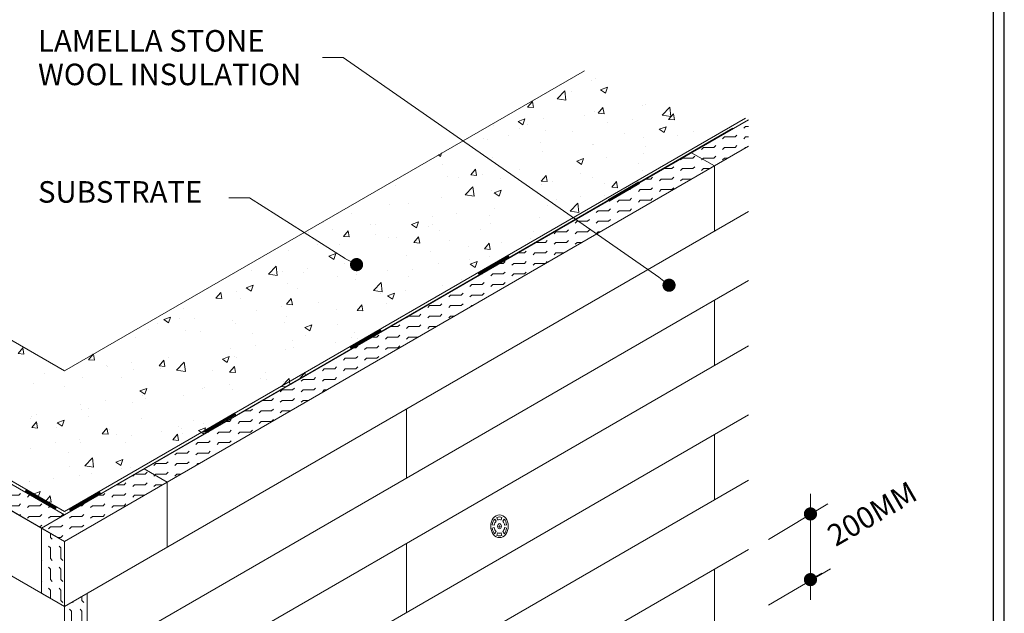
# Model space of a CAD drawing. Units: millimetres. Extents: x 13220 to 115975, y 8204 to 43567.
# Drawn here: x 111877 to 115966, y 35619 to 38083 of the extents above; entities that cross this region are included whole.
import ezdxf

# ---------------------------------------------------------------- set-up
doc = ezdxf.new("R2010")
doc.units = ezdxf.units.MM
for name, color, linetype, lineweight in [('2HATCH', 5, 'Continuous', 15), ('CYAN', 5, 'Continuous', 15), ('FINE', 15, 'Continuous', 15), ('GREY', 15, 'Continuous', 15), ('TEXT', 250, 'Continuous', 15), ('TITLEBLOCK', 7, 'Continuous', 15)]:
    doc.layers.add(name, color=color, linetype=linetype, lineweight=lineweight)
doc.styles.add('Isoc', font='isocpeur.ttf', dxfattribs={"height": 0.09375})

# ---------------------------------------------------------------- blocks, each defined once
blk = doc.blocks.new('*X35')
at = {"color": 0}
for p, q in [((1.8859, 15.7609), (1.8883, 15.7633)), ((1.9367, 15.7367), (1.95, 15.75)), ((1.95, 15.75), (1.9704, 15.75)), ((1.8859, 15.6859), (1.8883, 15.6883)), ((1.9367, 15.6617), (1.95, 15.675)), ((1.95, 15.675), (2.025, 15.675)), ((2.025, 15.675), (2.0383, 15.6883)), ((2.0867, 15.6617), (2.1, 15.675)), ((2.1, 15.675), (2.1003, 15.675)), ((1.8861, 15.6111), (1.8883, 15.6133)), ((1.9367, 15.5867), (1.95, 15.6)), ((1.95, 15.6), (2.025, 15.6)), ((2.025, 15.6), (2.0383, 15.6133)), ((2.0867, 15.5867), (2.1, 15.6)), ((2.1, 15.6), (2.175, 15.6)), ((2.175, 15.6), (2.1883, 15.6133)), ((2.2367, 15.5867), (2.2427, 15.5927)), ((2.0288, 15.5288), (2.0383, 15.5383)), ((2.0867, 15.5117), (2.1, 15.525)), ((2.1, 15.525), (2.175, 15.525)), ((2.175, 15.525), (2.1883, 15.5383)), ((2.2367, 15.5117), (2.25, 15.525)), ((2.25, 15.525), (2.325, 15.525)), ((2.325, 15.525), (2.3378, 15.5378)), ((2.1652, 15.45), (2.175, 15.45)), ((2.175, 15.45), (2.1883, 15.4633)), ((2.2367, 15.4367), (2.25, 15.45)), ((2.25, 15.45), (2.325, 15.45)), ((2.325, 15.45), (2.3383, 15.4633)), ((2.3867, 15.4367), (2.4, 15.45)), ((2.4, 15.45), (2.475, 15.45)), ((2.475, 15.45), (2.4805, 15.4555)), ((2.2951, 15.375), (2.325, 15.375)), ((2.325, 15.375), (2.3383, 15.3883)), ((2.3867, 15.3617), (2.4, 15.375)), ((2.4, 15.375), (2.475, 15.375)), ((2.475, 15.375), (2.4883, 15.3883)), ((2.5367, 15.3617), (2.55, 15.375)), ((2.55, 15.375), (2.6199, 15.375)), ((2.425, 15.3), (2.475, 15.3)), ((2.475, 15.3), (2.4883, 15.3133)), ((2.5367, 15.2867), (2.55, 15.3)), ((2.55, 15.3), (2.625, 15.3)), ((2.625, 15.3), (2.6383, 15.3133)), ((2.6867, 15.2867), (2.7, 15.3)), ((2.7, 15.3), (2.7498, 15.3)), ((2.5549, 15.225), (2.625, 15.225)), ((2.625, 15.225), (2.6383, 15.2383)), ((2.6867, 15.2117), (2.7, 15.225)), ((2.7, 15.225), (2.775, 15.225)), ((2.775, 15.225), (2.7883, 15.2383)), ((2.8367, 15.2117), (2.85, 15.225)), ((2.85, 15.225), (2.8797, 15.225)), ((2.6945, 15.1445), (2.7, 15.15)), ((2.7, 15.15), (2.775, 15.15)), ((2.775, 15.15), (2.7883, 15.1633)), ((2.8367, 15.1367), (2.85, 15.15)), ((2.85, 15.15), (2.925, 15.15)), ((2.925, 15.15), (2.9383, 15.1633)), ((2.9867, 15.1367), (3, 15.15)), ((3, 15.15), (3.0096, 15.15)), ((2.8371, 15.0621), (2.85, 15.075)), ((2.85, 15.075), (2.925, 15.075)), ((2.925, 15.075), (2.9383, 15.0883)), ((2.9867, 15.0617), (3, 15.075)), ((3, 15.075), (3.075, 15.075)), ((3.075, 15.075), (3.0883, 15.0883)), ((2.9322, 15.0072), (2.9383, 15.0133)), ((3.075, 15), (3.0883, 15.0133)), ((3.1367, 15.0617), (3.1462, 15.0712)), ((3.225, 15), (3.2383, 15.0133)), ((2.9867, 14.9867), (3, 15)), ((3, 15), (3.075, 15)), ((3.075, 14.925), (3.0883, 14.9383)), ((3.1367, 14.9867), (3.15, 15)), ((3.15, 15), (3.225, 15)), ((3.225, 14.925), (3.2383, 14.9383)), ((3.2867, 14.9867), (3.2888, 14.9888)), ((3.375, 14.925), (3.3839, 14.9339)), ((3.0746, 14.925), (3.075, 14.925)), ((3.1367, 14.9117), (3.15, 14.925)), ((3.15, 14.925), (3.225, 14.925)), ((3.225, 14.85), (3.2383, 14.8633)), ((3.2867, 14.9117), (3.3, 14.925)), ((3.3, 14.925), (3.375, 14.925)), ((3.375, 14.85), (3.3883, 14.8633)), ((3.2045, 14.85), (3.225, 14.85)), ((3.2867, 14.8367), (3.3, 14.85)), ((3.3, 14.85), (3.375, 14.85)), ((3.4367, 14.8367), (3.45, 14.85)), ((3.45, 14.85), (3.525, 14.85)), ((3.525, 14.85), (3.5265, 14.8515)), ((3.3344, 14.775), (3.375, 14.775)), ((3.375, 14.775), (3.3883, 14.7883)), ((3.4367, 14.7617), (3.45, 14.775)), ((3.45, 14.775), (3.525, 14.775)), ((3.525, 14.775), (3.5383, 14.7883)), ((3.5867, 14.7617), (3.6, 14.775)), ((3.6, 14.775), (3.6591, 14.775)), ((3.4643, 14.7), (3.525, 14.7)), ((3.525, 14.7), (3.5383, 14.7133)), ((3.5867, 14.6867), (3.6, 14.7)), ((3.6, 14.7), (3.675, 14.7)), ((3.675, 14.7), (3.6883, 14.7133)), ((3.7367, 14.6867), (3.75, 14.7)), ((3.75, 14.7), (3.789, 14.7)), ((3.5979, 14.6229), (3.6, 14.625)), ((3.6, 14.625), (3.675, 14.625)), ((3.675, 14.625), (3.6883, 14.6383)), ((3.7367, 14.6117), (3.75, 14.625)), ((3.75, 14.625), (3.825, 14.625)), ((3.825, 14.625), (3.8383, 14.6383)), ((3.8867, 14.6117), (3.9, 14.625)), ((3.9, 14.625), (3.9189, 14.625)), ((3.7405, 14.5405), (3.75, 14.55)), ((3.75, 14.55), (3.825, 14.55)), ((3.825, 14.55), (3.8383, 14.5633)), ((3.8867, 14.5367), (3.9, 14.55)), ((3.9, 14.55), (3.975, 14.55)), ((3.975, 14.55), (3.9883, 14.5633)), ((4.0367, 14.5367), (4.0496, 14.5496)), ((3.8356, 14.4856), (3.8383, 14.4883)), ((3.8867, 14.4617), (3.9, 14.475)), ((3.9, 14.475), (3.975, 14.475)), ((3.975, 14.475), (3.9883, 14.4883)), ((4.0367, 14.4617), (4.05, 14.475)), ((4.05, 14.475), (4.125, 14.475)), ((4.125, 14.475), (4.1383, 14.4883)), ((4.1867, 14.4617), (4.1922, 14.4672)), ((3.9782, 14.4032), (3.9883, 14.4133)), ((4.0367, 14.3867), (4.05, 14.4)), ((4.05, 14.4), (4.125, 14.4)), ((4.125, 14.4), (4.1383, 14.4133)), ((4.1867, 14.3867), (4.2, 14.4)), ((4.2, 14.4), (4.275, 14.4)), ((4.275, 14.4), (4.2873, 14.4123)), ((4.1138, 14.325), (4.125, 14.325)), ((4.125, 14.325), (4.1383, 14.3383)), ((4.1867, 14.3117), (4.2, 14.325)), ((4.2, 14.325), (4.275, 14.325)), ((4.275, 14.325), (4.2883, 14.3383)), ((4.3367, 14.3117), (4.35, 14.325)), ((4.35, 14.325), (4.425, 14.325)), ((4.425, 14.325), (4.43, 14.33)), ((4.2437, 14.25), (4.275, 14.25)), ((4.275, 14.25), (4.2883, 14.2633)), ((4.3367, 14.2367), (4.35, 14.25)), ((4.35, 14.25), (4.425, 14.25)), ((4.425, 14.25), (4.4383, 14.2633)), ((4.4867, 14.2367), (4.5, 14.25)), ((4.5, 14.25), (4.5684, 14.25)), ((4.3736, 14.175), (4.425, 14.175)), ((4.425, 14.175), (4.4383, 14.1883)), ((4.4867, 14.1617), (4.5, 14.175)), ((4.5, 14.175), (4.575, 14.175)), ((4.575, 14.175), (4.5883, 14.1883)), ((4.6367, 14.1617), (4.65, 14.175)), ((4.65, 14.175), (4.6983, 14.175)), ((4.5035, 14.1), (4.575, 14.1)), ((4.575, 14.1), (4.5883, 14.1133)), ((4.6367, 14.0867), (4.65, 14.1)), ((4.65, 14.1), (4.725, 14.1)), ((4.725, 14.1), (4.7383, 14.1133)), ((4.7867, 14.0867), (4.8, 14.1)), ((4.8, 14.1), (4.8283, 14.1)), ((4.6439, 14.0189), (4.65, 14.025)), ((4.65, 14.025), (4.725, 14.025)), ((4.725, 14.025), (4.7383, 14.0383)), ((4.7867, 14.0117), (4.8, 14.025)), ((4.8, 14.025), (4.875, 14.025)), ((4.875, 14.025), (4.8883, 14.0383)), ((4.9367, 14.0117), (4.95, 14.025)), ((4.95, 14.025), (4.9582, 14.025)), ((4.875, 13.95), (4.8883, 13.9633)), ((5.025, 13.95), (5.0383, 13.9633)), ((4.7867, 13.9367), (4.8, 13.95)), ((4.8, 13.95), (4.875, 13.95)), ((4.8817, 13.8817), (4.8883, 13.8883)), ((4.9367, 13.9367), (4.95, 13.95)), ((4.95, 13.95), (5.025, 13.95)), ((5.025, 13.875), (5.0383, 13.8883)), ((5.0867, 13.9367), (5.0956, 13.9456)), ((5.175, 13.875), (5.1883, 13.8883)), ((4.9367, 13.8617), (4.95, 13.875)), ((4.95, 13.875), (5.025, 13.875)), ((5.025, 13.8), (5.0383, 13.8133)), ((5.0867, 13.8617), (5.1, 13.875)), ((5.1, 13.875), (5.175, 13.875)), ((5.175, 13.8), (5.1883, 13.8133)), ((5.2367, 13.8617), (5.2383, 13.8633)), ((5.0231, 13.8), (5.025, 13.8)), ((5.0867, 13.7867), (5.1, 13.8)), ((5.1, 13.8), (5.175, 13.8)), ((5.2367, 13.7867), (5.25, 13.8)), ((5.25, 13.8), (5.325, 13.8)), ((5.325, 13.8), (5.3334, 13.8084)), ((5.153, 13.725), (5.175, 13.725)), ((5.175, 13.725), (5.1883, 13.7383)), ((5.2367, 13.7117), (5.25, 13.725)), ((5.25, 13.725), (5.325, 13.725)), ((5.325, 13.725), (5.3383, 13.7383)), ((5.3867, 13.7117), (5.4, 13.725)), ((5.4, 13.725), (5.475, 13.725)), ((5.475, 13.725), (5.476, 13.726)), ((5.2829, 13.65), (5.325, 13.65)), ((5.325, 13.65), (5.3383, 13.6633)), ((5.3867, 13.6367), (5.4, 13.65)), ((5.4, 13.65), (5.475, 13.65)), ((5.475, 13.65), (5.4883, 13.6633)), ((5.5367, 13.6367), (5.55, 13.65)), ((5.55, 13.65), (5.6077, 13.65)), ((5.4128, 13.575), (5.475, 13.575)), ((5.475, 13.575), (5.4883, 13.5883)), ((5.5367, 13.5617), (5.55, 13.575)), ((5.55, 13.575), (5.625, 13.575)), ((5.625, 13.575), (5.6383, 13.5883)), ((5.6867, 13.5617), (5.7, 13.575)), ((5.7, 13.575), (5.7376, 13.575)), ((5.5473, 13.4973), (5.55, 13.5)), ((5.55, 13.5), (5.625, 13.5)), ((5.625, 13.5), (5.6383, 13.5133)), ((5.6867, 13.4867), (5.7, 13.5)), ((5.7, 13.5), (5.775, 13.5)), ((5.775, 13.5), (5.7883, 13.5133)), ((5.8367, 13.4867), (5.85, 13.5)), ((5.85, 13.5), (5.8675, 13.5)), ((5.69, 13.415), (5.7, 13.425)), ((5.7, 13.425), (5.775, 13.425)), ((5.775, 13.425), (5.7883, 13.4383)), ((5.8367, 13.4117), (5.85, 13.425)), ((5.85, 13.425), (5.925, 13.425)), ((5.925, 13.425), (5.9383, 13.4383)), ((5.9867, 13.4117), (5.999, 13.424)), ((5.7851, 13.3601), (5.7883, 13.3633)), ((5.8367, 13.3367), (5.85, 13.35)), ((5.85, 13.35), (5.925, 13.35)), ((5.925, 13.35), (5.9383, 13.3633)), ((5.9867, 13.3367), (6, 13.35)), ((6, 13.35), (6.075, 13.35)), ((6.075, 13.35), (6.0883, 13.3633)), ((6.1367, 13.3367), (6.1417, 13.3417)), ((5.9277, 13.2777), (5.9383, 13.2883)), ((5.9867, 13.2617), (6, 13.275)), ((6, 13.275), (6.075, 13.275)), ((6.075, 13.275), (6.0883, 13.2883)), ((6.1367, 13.2617), (6.15, 13.275)), ((6.15, 13.275), (6.225, 13.275)), ((6.225, 13.275), (6.2368, 13.2868)), ((6.0623, 13.2), (6.075, 13.2)), ((6.075, 13.2), (6.0883, 13.2133)), ((6.1367, 13.1867), (6.15, 13.2)), ((6.15, 13.2), (6.225, 13.2)), ((6.225, 13.2), (6.2383, 13.2133)), ((6.2867, 13.1867), (6.3, 13.2)), ((6.3, 13.2), (6.375, 13.2)), ((6.375, 13.2), (6.3794, 13.2044)), ((6.1922, 13.125), (6.225, 13.125)), ((6.225, 13.125), (6.2383, 13.1383)), ((6.2867, 13.1117), (6.3, 13.125)), ((6.3, 13.125), (6.3191, 13.125)), ((6.3191, 13.125), (6.375, 13.125)), ((6.375, 13.125), (6.3883, 13.1383)), ((6.4367, 13.1117), (6.45, 13.125)), ((6.45, 13.125), (6.517, 13.125)), ((6.3221, 13.05), (6.375, 13.05)), ((6.375, 13.05), (6.3883, 13.0633)), ((6.4367, 13.0367), (6.45, 13.05)), ((6.45, 13.05), (6.525, 13.05)), ((6.525, 13.05), (6.5383, 13.0633)), ((6.5867, 13.0367), (6.6, 13.05)), ((6.6, 13.05), (6.6469, 13.05)), ((6.452, 12.975), (6.525, 12.975)), ((6.525, 12.975), (6.5383, 12.9883)), ((6.5867, 12.9617), (6.6, 12.975)), ((6.6, 12.975), (6.675, 12.975)), ((6.675, 12.975), (6.6883, 12.9883)), ((6.7367, 12.9617), (6.75, 12.975)), ((6.75, 12.975), (6.7768, 12.975)), ((6.675, 12.9), (6.6883, 12.9133)), ((6.825, 12.9), (6.8383, 12.9133)), ((6.5934, 12.8934), (6.6, 12.9)), ((6.6, 12.9), (6.675, 12.9)), ((6.7367, 12.8867), (6.75, 12.9)), ((6.75, 12.9), (6.825, 12.9)), ((6.825, 12.825), (6.8383, 12.8383)), ((6.8867, 12.8867), (6.9, 12.9)), ((6.9, 12.9), (6.9067, 12.9)), ((6.975, 12.825), (6.9883, 12.8383)), ((6.7367, 12.8117), (6.75, 12.825)), ((6.75, 12.825), (6.825, 12.825)), ((6.8311, 12.7561), (6.8383, 12.7633)), ((6.8867, 12.8117), (6.9, 12.825)), ((6.9, 12.825), (6.975, 12.825)), ((6.975, 12.75), (6.9883, 12.7633)), ((7.0367, 12.8117), (7.0451, 12.8201)), ((7.125, 12.75), (7.1383, 12.7633)), ((6.8867, 12.7367), (6.9, 12.75)), ((6.9, 12.75), (6.975, 12.75)), ((7.0367, 12.7367), (7.05, 12.75)), ((7.05, 12.75), (7.125, 12.75)), ((6.9717, 12.675), (6.975, 12.675)), ((6.975, 12.675), (6.9883, 12.6883))]:
    blk.add_line(p, q, dxfattribs=at)
blk = doc.blocks.new('*X36')
at = {"color": 0}
for p, q in [((11.9867, 15.5117), (12, 15.525)), ((12, 15.525), (12.0213, 15.525)), ((11.8367, 15.4367), (11.85, 15.45)), ((11.85, 15.45), (11.925, 15.45)), ((11.925, 15.45), (11.9383, 15.4633)), ((11.9867, 15.4367), (12, 15.45)), ((12, 15.45), (12.0213, 15.45)), ((11.6867, 15.3617), (11.7, 15.375)), ((11.7, 15.375), (11.775, 15.375)), ((11.775, 15.375), (11.7883, 15.3883)), ((11.8367, 15.3617), (11.85, 15.375)), ((11.85, 15.375), (11.925, 15.375)), ((11.925, 15.375), (11.9383, 15.3883)), ((11.9935, 15.3685), (12, 15.375)), ((12, 15.375), (12.0048, 15.375)), ((11.5367, 15.2867), (11.5498, 15.2998)), ((11.5501, 15.3), (11.625, 15.3)), ((11.625, 15.3), (11.6383, 15.3133)), ((11.6867, 15.2867), (11.6932, 15.2932)), ((11.6932, 15.2932), (11.7, 15.3)), ((11.7, 15.3), (11.775, 15.3)), ((11.775, 15.3), (11.7883, 15.3133)), ((11.8367, 15.2867), (11.85, 15.3)), ((11.85, 15.3), (11.8749, 15.3)), ((11.4202, 15.225), (11.475, 15.225)), ((11.475, 15.225), (11.4883, 15.2383)), ((11.5367, 15.2117), (11.55, 15.225)), ((11.55, 15.225), (11.625, 15.225)), ((11.625, 15.225), (11.6383, 15.2383)), ((11.6867, 15.2117), (11.7, 15.225)), ((11.7, 15.225), (11.745, 15.225)), ((11.2903, 15.15), (11.325, 15.15)), ((11.325, 15.15), (11.3383, 15.1633)), ((11.3867, 15.1367), (11.4, 15.15)), ((11.4, 15.15), (11.475, 15.15)), ((11.475, 15.15), (11.4883, 15.1633)), ((11.5367, 15.1367), (11.55, 15.15)), ((11.55, 15.15), (11.6151, 15.15)), ((11.1604, 15.075), (11.175, 15.075)), ((11.175, 15.075), (11.1883, 15.0883)), ((11.2367, 15.0617), (11.25, 15.075)), ((11.25, 15.075), (11.325, 15.075)), ((11.325, 15.075), (11.3383, 15.0883)), ((11.3867, 15.0617), (11.4, 15.075)), ((11.4, 15.075), (11.475, 15.075)), ((11.475, 15.075), (11.4883, 15.0883)), ((11.175, 15), (11.1883, 15.0133)), ((11.325, 15), (11.3383, 15.0133)), ((11.025, 14.925), (11.0383, 14.9383)), ((11.0867, 14.9867), (11.1, 15)), ((11.1, 15), (11.175, 15)), ((11.175, 14.925), (11.1883, 14.9383)), ((11.2367, 14.9867), (11.25, 15)), ((11.25, 15), (11.325, 15)), ((10.875, 14.85), (10.8883, 14.8633)), ((10.9367, 14.9117), (10.95, 14.925)), ((10.95, 14.925), (11.025, 14.925)), ((11.025, 14.85), (11.0383, 14.8633)), ((11.0867, 14.9117), (11.1, 14.925)), ((11.1, 14.925), (11.175, 14.925)), ((10.7867, 14.8367), (10.8, 14.85)), ((10.8, 14.85), (10.875, 14.85)), ((10.9367, 14.8367), (10.95, 14.85)), ((10.95, 14.85), (11.025, 14.85)), ((10.6367, 14.7617), (10.65, 14.775)), ((10.65, 14.775), (10.725, 14.775)), ((10.725, 14.775), (10.7383, 14.7883)), ((10.7867, 14.7617), (10.8, 14.775)), ((10.8, 14.775), (10.875, 14.775)), ((10.875, 14.775), (10.8883, 14.7883)), ((10.9367, 14.7617), (10.95, 14.775)), ((10.95, 14.775), (10.9655, 14.775)), ((10.5109, 14.7), (10.575, 14.7)), ((10.575, 14.7), (10.5883, 14.7133)), ((10.6367, 14.6867), (10.65, 14.7)), ((10.65, 14.7), (10.725, 14.7)), ((10.725, 14.7), (10.7383, 14.7133)), ((10.7867, 14.6867), (10.8, 14.7)), ((10.8, 14.7), (10.8356, 14.7)), ((10.381, 14.625), (10.425, 14.625)), ((10.425, 14.625), (10.4383, 14.6383)), ((10.4867, 14.6117), (10.5, 14.625)), ((10.5, 14.625), (10.575, 14.625)), ((10.575, 14.625), (10.5883, 14.6383)), ((10.6367, 14.6117), (10.65, 14.625)), ((10.65, 14.625), (10.7057, 14.625)), ((10.2511, 14.55), (10.275, 14.55)), ((10.275, 14.55), (10.2883, 14.5633)), ((10.3367, 14.5367), (10.35, 14.55)), ((10.35, 14.55), (10.425, 14.55)), ((10.425, 14.55), (10.4383, 14.5633)), ((10.4867, 14.5367), (10.5, 14.55)), ((10.5, 14.55), (10.575, 14.55)), ((10.575, 14.55), (10.5883, 14.5633)), ((10.1212, 14.475), (10.125, 14.475)), ((10.125, 14.475), (10.1302, 14.4802)), ((10.1867, 14.4617), (10.2, 14.475)), ((10.2, 14.475), (10.275, 14.475)), ((10.275, 14.475), (10.2883, 14.4883)), ((10.3367, 14.4617), (10.35, 14.475)), ((10.35, 14.475), (10.3531, 14.475)), ((10.3531, 14.475), (10.425, 14.475)), ((10.425, 14.475), (10.4383, 14.4883)), ((10.0367, 14.3867), (10.05, 14.4)), ((10.05, 14.4), (10.125, 14.4)), ((10.125, 14.4), (10.1383, 14.4133)), ((10.1867, 14.3867), (10.2, 14.4)), ((10.2, 14.4), (10.275, 14.4)), ((10.275, 14.4), (10.2883, 14.4133)), ((9.8867, 14.3117), (9.9, 14.325)), ((9.9, 14.325), (9.975, 14.325)), ((9.975, 14.325), (9.9883, 14.3383)), ((10.0367, 14.3117), (10.05, 14.325)), ((10.05, 14.325), (10.125, 14.325)), ((10.125, 14.325), (10.1383, 14.3383)), ((9.7367, 14.2367), (9.75, 14.25)), ((9.75, 14.25), (9.825, 14.25)), ((9.825, 14.25), (9.8383, 14.2633)), ((9.8867, 14.2367), (9.9, 14.25)), ((9.9, 14.25), (9.975, 14.25)), ((9.975, 14.25), (9.9883, 14.2633)), ((10.0415, 14.2415), (10.05, 14.25)), ((10.05, 14.25), (10.0562, 14.25)), ((9.5867, 14.1617), (9.5979, 14.1729)), ((9.6016, 14.175), (9.675, 14.175)), ((9.675, 14.175), (9.6883, 14.1883)), ((9.7367, 14.1617), (9.75, 14.175)), ((9.75, 14.175), (9.825, 14.175)), ((9.825, 14.175), (9.8383, 14.1883)), ((9.8867, 14.1617), (9.9, 14.175)), ((9.9, 14.175), (9.9263, 14.175)), ((9.4717, 14.1), (9.525, 14.1)), ((9.525, 14.1), (9.5383, 14.1133)), ((9.5867, 14.0867), (9.6, 14.1)), ((9.6, 14.1), (9.675, 14.1)), ((9.675, 14.1), (9.6883, 14.1133)), ((9.7367, 14.0867), (9.75, 14.1)), ((9.75, 14.1), (9.7964, 14.1)), ((9.3417, 14.025), (9.375, 14.025)), ((9.375, 14.025), (9.3883, 14.0383)), ((9.4367, 14.0117), (9.45, 14.025)), ((9.45, 14.025), (9.525, 14.025)), ((9.525, 14.025), (9.5383, 14.0383)), ((9.5867, 14.0117), (9.6, 14.025)), ((9.6, 14.025), (9.6665, 14.025)), ((9.6866, 14.0366), (9.6883, 14.0383)), ((9.225, 13.95), (9.2383, 13.9633)), ((9.375, 13.95), (9.3883, 13.9633)), ((9.525, 13.95), (9.5383, 13.9633)), ((9.2118, 13.95), (9.225, 13.95)), ((9.225, 13.875), (9.2383, 13.8883)), ((9.2867, 13.9367), (9.3, 13.95)), ((9.3, 13.95), (9.375, 13.95)), ((9.375, 13.875), (9.3883, 13.8883)), ((9.4367, 13.9367), (9.45, 13.95)), ((9.45, 13.95), (9.525, 13.95)), ((9.075, 13.8), (9.0883, 13.8133)), ((9.1367, 13.8617), (9.15, 13.875)), ((9.15, 13.875), (9.225, 13.875)), ((9.225, 13.8), (9.2383, 13.8133)), ((9.2867, 13.8617), (9.3, 13.875)), ((9.3, 13.875), (9.375, 13.875)), ((8.9867, 13.7867), (9, 13.8)), ((9, 13.8), (9.075, 13.8)), ((9.1367, 13.7867), (9.15, 13.8)), ((9.15, 13.8), (9.225, 13.8)), ((8.8367, 13.7117), (8.85, 13.725)), ((8.85, 13.725), (8.925, 13.725)), ((8.925, 13.725), (8.9383, 13.7383)), ((8.9867, 13.7117), (9, 13.725)), ((9, 13.725), (9.075, 13.725)), ((9.075, 13.725), (9.0883, 13.7383)), ((8.6867, 13.6367), (8.7, 13.65)), ((8.7, 13.65), (8.775, 13.65)), ((8.775, 13.65), (8.7883, 13.6633)), ((8.8367, 13.6367), (8.85, 13.65)), ((8.85, 13.65), (8.925, 13.65)), ((8.925, 13.65), (8.9383, 13.6633)), ((8.9867, 13.6367), (9, 13.65)), ((9, 13.65), (9.017, 13.65)), ((8.5623, 13.575), (8.625, 13.575)), ((8.625, 13.575), (8.6357, 13.5857)), ((8.6357, 13.5857), (8.6383, 13.5883)), ((8.6867, 13.5617), (8.7, 13.575)), ((8.7, 13.575), (8.775, 13.575)), ((8.775, 13.575), (8.7883, 13.5883)), ((8.8367, 13.5617), (8.85, 13.575)), ((8.85, 13.575), (8.8871, 13.575)), ((8.4324, 13.5), (8.475, 13.5)), ((8.475, 13.5), (8.4883, 13.5133)), ((8.5367, 13.4867), (8.55, 13.5)), ((8.55, 13.5), (8.625, 13.5)), ((8.625, 13.5), (8.6383, 13.5133)), ((8.6867, 13.4867), (8.7, 13.5)), ((8.7, 13.5), (8.7572, 13.5)), ((8.3025, 13.425), (8.325, 13.425)), ((8.325, 13.425), (8.3383, 13.4383)), ((8.3867, 13.4117), (8.4, 13.425)), ((8.4, 13.425), (8.475, 13.425)), ((8.475, 13.425), (8.4883, 13.4383)), ((8.5367, 13.4117), (8.55, 13.425)), ((8.55, 13.425), (8.625, 13.425)), ((8.625, 13.425), (8.6383, 13.4383)), ((8.1726, 13.35), (8.175, 13.35)), ((8.175, 13.35), (8.1783, 13.3533)), ((8.2367, 13.3367), (8.25, 13.35)), ((8.25, 13.35), (8.325, 13.35)), ((8.325, 13.35), (8.3383, 13.3633)), ((8.3867, 13.3367), (8.4, 13.35)), ((8.4, 13.35), (8.475, 13.35)), ((8.475, 13.35), (8.4883, 13.3633)), ((8.0867, 13.2617), (8.1, 13.275)), ((8.1, 13.275), (8.175, 13.275)), ((8.175, 13.275), (8.1883, 13.2883)), ((8.2367, 13.2617), (8.25, 13.275)), ((8.25, 13.275), (8.325, 13.275)), ((8.325, 13.275), (8.3383, 13.2883)), ((7.9367, 13.1867), (7.95, 13.2)), ((7.95, 13.2), (8.025, 13.2)), ((8.025, 13.2), (8.0383, 13.2133)), ((8.0867, 13.1867), (8.1, 13.2)), ((8.1, 13.2), (8.175, 13.2)), ((8.175, 13.2), (8.1883, 13.2133)), ((7.7867, 13.1117), (7.8, 13.125)), ((7.8, 13.125), (7.875, 13.125)), ((7.875, 13.125), (7.8883, 13.1383)), ((7.9367, 13.1117), (7.95, 13.125)), ((7.95, 13.125), (8.025, 13.125)), ((8.025, 13.125), (8.0383, 13.1383)), ((8.0895, 13.1145), (8.1, 13.125)), ((8.1, 13.125), (8.1077, 13.125)), ((7.6367, 13.0367), (7.6459, 13.0459)), ((7.653, 13.05), (7.725, 13.05)), ((7.725, 13.05), (7.7383, 13.0633)), ((7.7867, 13.0367), (7.8, 13.05)), ((7.8, 13.05), (7.875, 13.05)), ((7.875, 13.05), (7.8883, 13.0633)), ((7.9367, 13.0367), (7.95, 13.05)), ((7.95, 13.05), (7.9778, 13.05)), ((7.5231, 12.975), (7.575, 12.975)), ((7.575, 12.975), (7.5883, 12.9883)), ((7.6367, 12.9617), (7.65, 12.975)), ((7.65, 12.975), (7.725, 12.975)), ((7.725, 12.975), (7.7383, 12.9883)), ((7.7867, 12.9617), (7.8, 12.975)), ((7.8, 12.975), (7.8479, 12.975)), ((7.425, 12.9), (7.4383, 12.9133)), ((7.575, 12.9), (7.5883, 12.9133)), ((7.7346, 12.9096), (7.7383, 12.9133)), ((7.275, 12.825), (7.2883, 12.8383)), ((7.3932, 12.9), (7.425, 12.9)), ((7.425, 12.825), (7.4383, 12.8383)), ((7.4867, 12.8867), (7.5, 12.9)), ((7.5, 12.9), (7.575, 12.9)), ((7.575, 12.825), (7.5883, 12.8383)), ((7.6367, 12.8867), (7.65, 12.9)), ((7.65, 12.9), (7.718, 12.9)), ((7.2633, 12.825), (7.275, 12.825)), ((7.275, 12.75), (7.2883, 12.7633)), ((7.3367, 12.8117), (7.35, 12.825)), ((7.35, 12.825), (7.425, 12.825)), ((7.425, 12.75), (7.4383, 12.7633)), ((7.4867, 12.8117), (7.5, 12.825)), ((7.5, 12.825), (7.575, 12.825)), ((7.1867, 12.7367), (7.2, 12.75)), ((7.2, 12.75), (7.275, 12.75)), ((7.3367, 12.7367), (7.35, 12.75)), ((7.35, 12.75), (7.425, 12.75)), ((7.0367, 12.6617), (7.05, 12.675)), ((7.05, 12.675), (7.125, 12.675)), ((7.125, 12.675), (7.1383, 12.6883)), ((7.1867, 12.6617), (7.2, 12.675)), ((7.2, 12.675), (7.275, 12.675)), ((7.275, 12.675), (7.2883, 12.6883)), ((7.1016, 12.6), (7.125, 12.6)), ((7.125, 12.6), (7.1383, 12.6133))]:
    blk.add_line(p, q, dxfattribs=at)
blk = doc.blocks.new('*X37')
at = {"color": 0}
for p, q in [((10.9008, 15.8497), (10.9008, 15.8497)), ((10.9338, 15.8641), (10.9338, 15.8641)), ((10.6585, 15.7207), (10.713, 15.7776)), ((10.7207, 15.7111), (10.713, 15.7776)), ((10.9681, 15.7862), (11.0171, 15.805)), ((10.9681, 15.7862), (11.0029, 15.7627)), ((11.0029, 15.7627), (11.0171, 15.805)), ((10.6585, 15.7207), (10.7207, 15.7111)), ((10.7616, 15.7719), (10.7616, 15.7719)), ((10.4482, 15.6631), (10.4819, 15.7033)), ((10.4482, 15.6631), (10.49, 15.6594)), ((10.49, 15.6594), (10.4819, 15.7033)), ((10.9503, 15.6192), (10.984, 15.6594)), ((10.9921, 15.6155), (10.984, 15.6594)), ((11.2642, 15.6758), (11.2642, 15.6758)), ((11.2847, 15.6804), (11.2847, 15.6804)), ((11.4055, 15.6049), (11.46, 15.6617)), ((11.4678, 15.5952), (11.4601, 15.6617)), ((10.3799, 15.5604), (10.4289, 15.5793)), ((10.4147, 15.537), (10.4289, 15.5793)), ((10.5618, 15.5786), (10.5618, 15.5786)), ((10.856, 15.6057), (10.856, 15.6057)), ((10.9253, 15.6311), (10.9253, 15.6311)), ((10.9503, 15.6192), (10.9921, 15.6155)), ((11.1948, 15.5771), (11.1948, 15.5771)), ((11.4055, 15.6049), (11.4678, 15.5952)), ((11.4524, 15.5752), (11.4861, 15.6155)), ((11.4524, 15.5752), (11.4942, 15.5716)), ((11.4599, 15.612), (11.4599, 15.612)), ((11.4942, 15.5716), (11.4861, 15.6154)), ((10.2082, 15.5338), (10.2082, 15.5338)), ((10.3799, 15.5604), (10.4147, 15.537)), ((10.3908, 15.5078), (10.3908, 15.5078)), ((10.4478, 15.5356), (10.4478, 15.5356)), ((10.5774, 15.4958), (10.5774, 15.4958)), ((11.0195, 15.554), (11.0195, 15.554)), ((11.3859, 15.5044), (11.4349, 15.5232)), ((11.3859, 15.5044), (11.4207, 15.4809)), ((11.4207, 15.4809), (11.4349, 15.5232)), ((10.1371, 15.4379), (10.1371, 15.4379)), ((10.1647, 15.4296), (10.1647, 15.4296)), ((10.3123, 15.4609), (10.3123, 15.4609)), ((10.7645, 15.492), (10.7645, 15.492)), ((11.1381, 15.4762), (11.1381, 15.4762)), ((11.2762, 15.4474), (11.2762, 15.4474)), ((11.5118, 15.4605), (11.5118, 15.4605)), ((11.6298, 15.4922), (11.6298, 15.4922)), ((10.5384, 15.4138), (10.5384, 15.4138)), ((10.912, 15.398), (10.912, 15.398)), ((10.9168, 15.3981), (10.9168, 15.3981)), ((11.2857, 15.3822), (11.2857, 15.3822)), ((9.8101, 15.3223), (9.8266, 15.3112)), ((9.8266, 15.3112), (9.8352, 15.3368)), ((10.1997, 15.3008), (10.1997, 15.3008)), ((10.5532, 15.3456), (10.5532, 15.3456)), ((10.7977, 15.2786), (10.8467, 15.2974)), ((10.8326, 15.2551), (10.8468, 15.2974)), ((11.0106, 15.301), (11.0106, 15.301)), ((11.2757, 15.3359), (11.2757, 15.3359)), ((9.8403, 15.2515), (9.8403, 15.2515)), ((10.0432, 15.1805), (10.077, 15.2207)), ((10.0851, 15.1768), (10.077, 15.2207)), ((10.3933, 15.2198), (10.3933, 15.2198)), ((10.7977, 15.2786), (10.8326, 15.2551)), ((10.8354, 15.278), (10.8354, 15.278)), ((11.2353, 15.2581), (11.2353, 15.2581)), ((11.2677, 15.2144), (11.2677, 15.2144)), ((9.8778, 15.1678), (9.8778, 15.1678)), ((9.9529, 15.1618), (9.9529, 15.1618)), ((10.0432, 15.1805), (10.0851, 15.1768)), ((10.1282, 15.1849), (10.1282, 15.1849)), ((10.2515, 15.152), (10.2515, 15.152)), ((10.5453, 15.1366), (10.5791, 15.1768)), ((10.5872, 15.1329), (10.5791, 15.1768)), ((10.8271, 15.188), (10.8271, 15.188)), ((10.9083, 15.1651), (10.9083, 15.1651)), ((9.5109, 15.1036), (9.5109, 15.1036)), ((10.0042, 15.0389), (10.0587, 15.0957)), ((10.0665, 15.0292), (10.0587, 15.0957)), ((10.4188, 15.118), (10.4188, 15.118)), ((10.5447, 15.1126), (10.5447, 15.1126)), ((10.5453, 15.1366), (10.5872, 15.1329)), ((10.6252, 15.1362), (10.6252, 15.1362)), ((10.9989, 15.1204), (10.9989, 15.1204)), ((11.0474, 15.0926), (11.0811, 15.1328)), ((11.0474, 15.0926), (11.0892, 15.089)), ((11.0892, 15.089), (11.0812, 15.1328)), ((9.8318, 15.0185), (9.8318, 15.0185)), ((10.0042, 15.0389), (10.0664, 15.0292)), ((10.0106, 15.0479), (10.0106, 15.0479)), ((10.1912, 15.0678), (10.1912, 15.0678)), ((10.2096, 15.0528), (10.2586, 15.0717)), ((10.2096, 15.0528), (10.2444, 15.0294)), ((10.2444, 15.0293), (10.2586, 15.0717)), ((10.8265, 15.0249), (10.8265, 15.0249)), ((10.9948, 15.0343), (10.9948, 15.0343)), ((11.0916, 15.0598), (11.0916, 15.0598)), ((9.4682, 14.966), (9.4682, 14.966)), ((9.6024, 14.9778), (9.6024, 14.9778)), ((10.2091, 14.9437), (10.2091, 14.9437)), ((10.5866, 14.9643), (10.5866, 14.9643)), ((10.6512, 15.0019), (10.6512, 15.0019)), ((10.7513, 14.923), (10.8058, 14.9798)), ((10.8135, 14.9133), (10.8058, 14.9798)), ((9.1942, 14.9077), (9.1942, 14.9077)), ((9.7688, 14.8857), (9.7688, 14.8857)), ((9.944, 14.9088), (9.944, 14.9088)), ((10.1783, 14.8942), (10.1783, 14.8942)), ((10.5362, 14.8796), (10.5362, 14.8796)), ((10.7513, 14.923), (10.8135, 14.9133)), ((10.8998, 14.932), (10.8998, 14.932)), ((8.9942, 14.8417), (8.9942, 14.8417)), ((9.3267, 14.8275), (9.3267, 14.8275)), ((9.3678, 14.8259), (9.3678, 14.8259)), ((9.6214, 14.8271), (9.6704, 14.8459)), ((9.6214, 14.8271), (9.6562, 14.8036)), ((9.6563, 14.8036), (9.6704, 14.8459)), ((9.7415, 14.8101), (9.7415, 14.8101)), ((9.7701, 14.8241), (9.7701, 14.8241)), ((10.1152, 14.7943), (10.1152, 14.7943)), ((10.1826, 14.8347), (10.1826, 14.8347)), ((8.8864, 14.7695), (8.8864, 14.7695)), ((9.0616, 14.7926), (9.0616, 14.7926)), ((9.1362, 14.7418), (9.1699, 14.782)), ((9.1362, 14.7418), (9.178, 14.7381)), ((9.1418, 14.7476), (9.1418, 14.7476)), ((9.178, 14.7381), (9.17, 14.782)), ((9.3619, 14.7541), (9.3619, 14.7541)), ((9.4597, 14.733), (9.4597, 14.733)), ((9.5154, 14.7319), (9.5154, 14.7319)), ((9.6383, 14.6979), (9.672, 14.7381)), ((9.6801, 14.6942), (9.672, 14.7381)), ((9.8232, 14.7855), (9.8232, 14.7855)), ((10.4671, 14.7258), (10.4671, 14.7258)), ((10.4889, 14.7785), (10.4889, 14.7785)), ((10.6274, 14.771), (10.629, 14.7716)), ((10.6274, 14.771), (10.6277, 14.7708)), ((8.9537, 14.684), (8.9537, 14.684)), ((9.1061, 14.6882), (9.1061, 14.6882)), ((9.6383, 14.6979), (9.6801, 14.6942)), ((9.8891, 14.7161), (9.8891, 14.7161)), ((10.025, 14.6676), (10.025, 14.6676)), ((10.1404, 14.6539), (10.1741, 14.6942)), ((10.1404, 14.6539), (10.1822, 14.6503)), ((10.1822, 14.6503), (10.1741, 14.6942)), ((10.2628, 14.7003), (10.2628, 14.7003)), ((8.7467, 14.6389), (8.7467, 14.6389)), ((9.0333, 14.6013), (9.0823, 14.6201)), ((9.0333, 14.6013), (9.0681, 14.5778)), ((9.0681, 14.5778), (9.0823, 14.6201)), ((9.5846, 14.6096), (9.5846, 14.6096)), ((9.7599, 14.6327), (9.7599, 14.6327)), ((10.1741, 14.6017), (10.1741, 14.6017)), ((8.6029, 14.4728), (8.6574, 14.5297)), ((8.6651, 14.4632), (8.6574, 14.5297)), ((8.8774, 14.5165), (8.8774, 14.5165)), ((9.1426, 14.5514), (9.1426, 14.5514)), ((9.8147, 14.5524), (9.8147, 14.5524)), ((10.0375, 14.5792), (10.0375, 14.5792)), ((10.0393, 14.5452), (10.0883, 14.5641)), ((10.0393, 14.5452), (10.0741, 14.5218)), ((10.0741, 14.5217), (10.0883, 14.564)), ((8.4812, 14.5016), (8.4812, 14.5016)), ((8.6029, 14.4728), (8.6651, 14.4632)), ((8.7022, 14.4934), (8.7022, 14.4934)), ((8.8549, 14.4859), (8.8549, 14.4859)), ((9.0976, 14.4551), (9.0976, 14.4551)), ((9.2286, 14.4701), (9.2286, 14.4701)), ((9.4512, 14.4999), (9.4512, 14.4999)), ((9.6023, 14.4543), (9.6023, 14.4543)), ((9.6292, 14.5091), (9.6292, 14.5091)), ((8.4451, 14.3755), (8.4941, 14.3943)), ((8.4451, 14.3755), (8.4799, 14.352)), ((8.4799, 14.352), (8.4941, 14.3943)), ((8.7382, 14.4058), (8.7382, 14.4058)), ((9.221, 14.439), (9.221, 14.439)), ((9.3499, 14.357), (9.4044, 14.4138)), ((9.4122, 14.3473), (9.4045, 14.4138)), ((9.8408, 14.3915), (9.8408, 14.3915)), ((9.9759, 14.4385), (9.9759, 14.4385)), ((8.2292, 14.3031), (8.2629, 14.3433)), ((8.2292, 14.3031), (8.271, 14.2995)), ((8.271, 14.2995), (8.2629, 14.3433)), ((8.3746, 14.3534), (8.3746, 14.3534)), ((8.8128, 14.3689), (8.8128, 14.3689)), ((9.3499, 14.357), (9.4122, 14.3473)), ((9.4005, 14.3335), (9.4005, 14.3335)), ((9.4511, 14.3195), (9.5001, 14.3383)), ((9.4511, 14.3195), (9.4859, 14.296)), ((9.4859, 14.296), (9.5001, 14.3383)), ((9.5757, 14.3566), (9.5757, 14.3566)), ((9.8062, 14.3194), (9.8062, 14.3194)), ((8.4045, 14.2989), (8.4045, 14.2989)), ((8.6933, 14.2404), (8.6933, 14.2404)), ((8.7312, 14.2592), (8.765, 14.2994)), ((8.7312, 14.2592), (8.7731, 14.2555)), ((8.7731, 14.2555), (8.765, 14.2994)), ((8.9584, 14.2753), (8.9584, 14.2753)), ((9.2333, 14.2153), (9.2671, 14.2555)), ((9.2752, 14.2116), (9.2671, 14.2555)), ((9.4426, 14.2669), (9.4426, 14.2669)), ((7.857, 14.1498), (7.906, 14.1686)), ((7.8918, 14.1263), (7.906, 14.1686)), ((7.9963, 14.2288), (7.9963, 14.2288)), ((8.5181, 14.2173), (8.5181, 14.2173)), ((8.7297, 14.1728), (8.7297, 14.1728)), ((9.0891, 14.2221), (9.0891, 14.2221)), ((9.2333, 14.2153), (9.2752, 14.2116)), ((7.8109, 14.1242), (7.8109, 14.1242)), ((7.857, 14.1498), (7.8918, 14.1263)), ((7.9712, 14.1597), (7.9712, 14.1597)), ((8.076, 14.1591), (8.076, 14.1591)), ((8.3449, 14.144), (8.3449, 14.144)), ((8.3661, 14.1203), (8.3661, 14.1203)), ((8.7186, 14.1282), (8.7186, 14.1282)), ((8.8629, 14.0937), (8.912, 14.1125)), ((8.8629, 14.0937), (8.8978, 14.0702)), ((8.8978, 14.0702), (8.912, 14.1125)), ((9.0923, 14.1124), (9.0923, 14.1124)), ((7.6531, 14.0262), (7.6531, 14.0262)), ((7.7452, 14.0815), (7.7452, 14.0815)), ((8.0125, 14.0755), (8.0125, 14.0755)), ((8.1188, 14.0657), (8.1188, 14.0657)), ((8.4925, 14.0499), (8.4925, 14.0499)), ((8.8662, 14.0341), (8.8662, 14.0341)), ((9.2163, 14.0574), (9.2163, 14.0574)), ((9.3916, 14.0805), (9.3916, 14.0805)), ((8.5091, 13.9643), (8.5091, 13.9643)), ((8.7743, 13.9992), (8.7743, 13.9992)), ((9.0806, 13.9891), (9.0806, 13.9891)), ((9.1921, 14.0213), (9.1921, 14.0213)), ((9.2399, 14.0183), (9.2399, 14.0183)), ((6.82, 13.9084), (6.8538, 13.9486)), ((6.82, 13.9084), (6.8619, 13.9047)), ((6.8619, 13.9047), (6.8538, 13.9486)), ((7.3221, 13.8644), (7.3549, 13.9035)), ((7.364, 13.8608), (7.356, 13.9041)), ((7.8918, 13.8831), (7.8918, 13.8831)), ((8.2748, 13.8679), (8.3238, 13.8867)), ((8.3096, 13.8444), (8.3238, 13.8867)), ((8.3339, 13.9413), (8.3339, 13.9413)), ((8.3576, 13.8873), (8.3576, 13.8873)), ((8.7212, 13.9398), (8.7212, 13.9398)), ((8.7839, 13.9513), (8.7839, 13.9513)), ((7.3221, 13.8644), (7.364, 13.8608)), ((7.4515, 13.8251), (7.4515, 13.8251)), ((7.4583, 13.8197), (7.4583, 13.8197)), ((7.6267, 13.8481), (7.6267, 13.8481)), ((7.8242, 13.8205), (7.8579, 13.8607)), ((7.8242, 13.8205), (7.866, 13.8168)), ((7.866, 13.8168), (7.858, 13.8607)), ((7.9486, 13.791), (8.0031, 13.8478)), ((8.0109, 13.7813), (8.0031, 13.8478)), ((8.004, 13.8425), (8.004, 13.8425)), ((8.2748, 13.8679), (8.3096, 13.8444)), ((8.3263, 13.7766), (8.36, 13.8168)), ((8.3681, 13.7729), (8.36, 13.8168)), ((8.3756, 13.8812), (8.3756, 13.8812)), ((7.0094, 13.7669), (7.0094, 13.7669)), ((7.6446, 13.7932), (7.6446, 13.7932)), ((7.832, 13.8039), (7.832, 13.8039)), ((7.9486, 13.791), (8.0108, 13.7813)), ((7.9674, 13.8111), (7.9674, 13.8111)), ((8.2056, 13.7881), (8.2056, 13.7881)), ((8.3263, 13.7766), (8.3681, 13.7729)), ((8.5793, 13.7723), (8.5793, 13.7723)), ((8.8284, 13.7327), (8.8621, 13.7729)), ((8.866, 13.752), (8.8621, 13.7729)), ((6.9275, 13.6959), (6.9275, 13.6959)), ((7.281, 13.7407), (7.281, 13.7407)), ((7.5592, 13.7411), (7.5592, 13.7411)), ((8.325, 13.6882), (8.325, 13.6882)), ((8.5434, 13.7275), (8.5434, 13.7275)), ((8.5901, 13.7231), (8.5901, 13.7231)), ((8.6957, 13.6751), (8.7502, 13.7319)), ((8.6957, 13.6751), (8.7251, 13.6705)), ((8.7126, 13.7068), (8.7126, 13.7068)), ((8.7553, 13.688), (8.7502, 13.7319)), ((8.8284, 13.7327), (8.832, 13.7323)), ((7.1509, 13.671), (7.1509, 13.671)), ((7.6866, 13.6422), (7.7356, 13.661)), ((7.6866, 13.6422), (7.7215, 13.6187)), ((7.7077, 13.607), (7.7077, 13.607)), ((7.7215, 13.6187), (7.7357, 13.661)), ((7.9955, 13.6095), (7.9955, 13.6095)), ((8.1351, 13.6574), (8.1351, 13.6574)), ((8.1498, 13.6652), (8.1498, 13.6652)), ((8.3491, 13.6543), (8.3491, 13.6543)), ((7.2673, 13.549), (7.2673, 13.549)), ((7.4426, 13.5721), (7.4426, 13.5721)), ((7.6361, 13.5602), (7.6361, 13.5602)), ((7.7269, 13.5874), (7.7269, 13.5874)), ((6.9189, 13.4629), (6.9189, 13.4629)), ((6.9483, 13.4778), (6.9483, 13.4778)), ((7.2725, 13.5077), (7.2725, 13.5077)), ((7.3187, 13.5173), (7.3187, 13.5173)), ((7.322, 13.462), (7.322, 13.462)), ((6.9104, 13.4472), (6.9104, 13.4472)), ((6.9172, 13.3818), (6.9509, 13.422)), ((6.959, 13.3782), (6.9509, 13.422)), ((7.0985, 13.4164), (7.1475, 13.4352)), ((7.0985, 13.4164), (7.1333, 13.3929)), ((7.1333, 13.3929), (7.1475, 13.4352)), ((7.6957, 13.4462), (7.6957, 13.4462)), ((8.0693, 13.4304), (8.0693, 13.4304)), ((8.1408, 13.4121), (8.1408, 13.4121)), ((6.9172, 13.3818), (6.959, 13.3782)), ((7.0959, 13.3838), (7.0959, 13.3838)), ((7.4192, 13.3379), (7.453, 13.3781)), ((7.4192, 13.3379), (7.4611, 13.3342)), ((7.4611, 13.3342), (7.453, 13.3781)), ((7.4696, 13.368), (7.4696, 13.368)), ((7.5235, 13.3309), (7.5235, 13.3309)), ((7.6276, 13.3272), (7.6276, 13.3272)), ((7.8433, 13.3522), (7.8433, 13.3522)), ((7.9213, 13.294), (7.9551, 13.3342)), ((7.9632, 13.2903), (7.9551, 13.3342)), ((7.9656, 13.3891), (7.9656, 13.3891)), ((7.987, 13.3764), (7.987, 13.3764)), ((7.9942, 13.3424), (7.9942, 13.3424)), ((8.1045, 13.3603), (8.1535, 13.3791)), ((8.1045, 13.3603), (8.1393, 13.3368)), ((8.1393, 13.3368), (8.1535, 13.3791)), ((7.0832, 13.2729), (7.0832, 13.2729)), ((7.2584, 13.296), (7.2584, 13.296)), ((7.264, 13.2747), (7.264, 13.2747)), ((7.586, 13.2723), (7.586, 13.2723)), ((7.9213, 13.294), (7.9632, 13.2903)), ((6.9104, 13.2299), (6.9104, 13.2299)), ((7.1778, 13.2022), (7.1778, 13.2022)), ((7.2943, 13.1091), (7.3489, 13.1659)), ((7.3566, 13.0994), (7.3489, 13.1659)), ((7.5163, 13.1345), (7.5653, 13.1534)), ((7.5163, 13.1345), (7.5511, 13.1111)), ((7.5511, 13.1111), (7.5653, 13.1534)), ((7.1827, 13.1062), (7.1827, 13.1062)), ((7.2555, 13.0417), (7.2555, 13.0417)), ((7.2943, 13.1091), (7.3566, 13.0994)), ((7.3394, 13.0548), (7.3394, 13.0548)), ((7.5564, 13.0904), (7.5564, 13.0904)), ((7.6191, 13.0941), (7.6191, 13.0941)), ((6.899, 12.9968), (6.899, 12.9968)), ((6.9019, 12.9968), (6.9019, 12.9968)), ((7.0743, 13.0199), (7.0743, 13.0199)), ((6.9282, 12.9088), (6.9772, 12.9276)), ((6.9282, 12.9088), (6.963, 12.8853)), ((6.963, 12.8853), (6.9772, 12.9276)), ((7.0143, 12.8553), (7.048, 12.8955)), ((7.0143, 12.8553), (7.0561, 12.8516)), ((7.0561, 12.8516), (7.048, 12.8955)), ((7.1489, 12.7846), (7.1489, 12.7846)), ((7.1552, 12.7787), (7.1552, 12.7787))]:
    blk.add_line(p, q, dxfattribs=at)
blk = doc.blocks.new('DOT')
at = {"layer": 'TEXT', "color": 0, "linetype": 'ByBlock'}
blk.add_line((-0.5, 0), (-1, 0), dxfattribs=at)
at = {"layer": 'TEXT', "color": 0, "linetype": 'ByBlock', "const_width": 0.5}
blk.add_lwpolyline([(-0.25, 0, 1), (0.25, 0, 1)], format="xyb", close=True, dxfattribs=at)
blk = doc.blocks.new('FASTHEAD')
at = {"layer": '2HATCH'}
for p, q in [((-0.138, 0.022), (-0.099, 0.015)), ((-0.09, 0.104), (-0.065, 0.074)), ((-0.048, 0.128), (-0.035, 0.092)), ((0.047, 0.128), (0.034, 0.092)), ((0.089, 0.104), (0.064, 0.074)), ((0.137, 0.022), (0.098, 0.015)), ((-0.138, -0.027), (-0.099, -0.02)), ((-0.09, -0.109), (-0.065, -0.079)), ((-0.048, -0.134), (-0.035, -0.097)), ((0.047, -0.134), (0.034, -0.097)), ((0.089, -0.109), (0.064, -0.079)), ((0.137, -0.027), (0.098, -0.02))]:
    blk.add_line(p, q, dxfattribs=at)
at = {"layer": '2HATCH', "const_width": 0.01, "flags": 128}
for points in [[(0.02, -0.001), (-0.022, -0.001)], [(0, 0.02), (0, -0.024)]]:
    blk.add_lwpolyline(points, dxfattribs=at)
at = {"layer": '2HATCH'}
for radius, start, end in [(0.139, 130, 170), (0.1, 130, 170), (0.139, 70, 110), (0.1, 70, 110), (0.1, 10, 50), (0.139, 10, 50), (0.139, 190, 230), (0.1, 190, 230), (0.139, 250, 290), (0.1, 250, 290), (0.1, 310, 350), (0.139, 310, 350)]:
    blk.add_arc((-0.001, -0.003), radius, start, end, dxfattribs=at)
at = {"layer": 'FINE'}
for radius in [0.167, 0.0374]:
    blk.add_circle((0, 0), radius, dxfattribs=at)
blk = doc.blocks.new('*X38')
at = {"color": 0}
for p, q in [((7.05, 12.6), (7.05, 12.6298)), ((6.9883, 12.5867), (6.9876, 12.5874)), ((7.0633, 12.5867), (7.05, 12.6)), ((7.05, 12.525), (7.0367, 12.5383)), ((7.05, 12.45), (7.05, 12.525)), ((7.125, 12.525), (7.1117, 12.5383)), ((7.125, 12.45), (7.125, 12.525)), ((6.9883, 12.4367), (6.9876, 12.4374)), ((7.0633, 12.4367), (7.05, 12.45)), ((7.1383, 12.4367), (7.125, 12.45)), ((7.05, 12.375), (7.0367, 12.3883)), ((7.05, 12.3), (7.05, 12.375)), ((7.125, 12.375), (7.1117, 12.3883)), ((7.125, 12.3), (7.125, 12.375)), ((6.9883, 12.2867), (6.9876, 12.2874)), ((7.0633, 12.2867), (7.05, 12.3)), ((7.1383, 12.2867), (7.125, 12.3)), ((7.05, 12.225), (7.0367, 12.2383)), ((7.05, 12.1658), (7.05, 12.225)), ((7.125, 12.225), (7.1117, 12.2383)), ((7.125, 12.15), (7.125, 12.225)), ((7.1383, 12.1367), (7.125, 12.15)), ((7.2133, 12.1367), (7.2083, 12.1417)), ((7.275, 12.15), (7.275, 12.1803)), ((7.2883, 12.1367), (7.275, 12.15)), ((7.2, 12.075), (7.1867, 12.0883)), ((7.2, 12), (7.2, 12.075)), ((7.275, 12.075), (7.2617, 12.0883)), ((7.275, 12), (7.275, 12.075))]:
    blk.add_line(p, q, dxfattribs=at)

msp = doc.modelspace()

# ---------------------------------------------------------------- linework, layer by layer
msp.add_lwpolyline([(115966.2, 39763.4), (108660, 39763.4), (108660, 29651.1), (115966.2, 29651.1)], close=True)
at = {"layer": 'FINE', "const_width": 11.7}
for points in [[(114322, 37331.5), (114450, 37406.2)], [(113782, 37025.5), (113910, 37100.1)], [(113250, 36719.4), (113378.1, 36794)], [(112645.5, 36373), (112773.6, 36447.7)], [(111901.3, 36129), (112029.5, 36054.6)], [(112084.7, 36045.5), (112212.8, 36120.1)]]:
    msp.add_lwpolyline(points, dxfattribs=at)
at = {"layer": 'GREY'}
for p, q in [((112064.1, 36625.3), (109603.8, 38033.9)), ((112064.1, 36625.3), (114222.5, 37870.3)), ((108992.9, 37799.3), (112063.1, 36026.7)), ((108992.9, 37799.3), (112063.1, 36026.7)), ((109005.7, 37806.7), (112063.9, 36041.1)), ((112063.1, 35917.3), (108992.9, 37690)), ((112063.1, 35917.3), (108992.9, 37690)), ((112063.1, 36026.7), (114904.1, 37666.9)), ((112063.9, 36041.1), (114892, 37673.9)), ((112063.1, 36026.7), (114838.3, 37631.7)), ((114904.1, 37557.6), (112063.1, 35917.3)), ((114904.1, 37557.6), (112063.1, 35917.3)), ((114762.3, 37475.7), (114667.6, 37530.4)), ((114762.3, 37475.7), (114667.6, 37530.4)), ((114762.3, 37475.7), (114762.3, 37205.1)), ((112063.1, 35646.7), (108993.1, 37419.2)), ((112063.1, 35646.7), (114904.1, 37287)), ((112063.1, 35359.4), (114904.1, 36999.7)), ((114762.3, 36917.8), (114762.3, 36647.2)), ((112063.1, 35088.8), (114904.1, 36729.1)), ((112063.1, 34801.5), (114904.1, 36441.8)), ((113483.6, 36466.9), (113483.6, 36179.6)), ((114762.3, 36359.9), (114762.3, 36089.3)), ((112489.5, 36163.5), (112394.8, 36218.2)), ((112063.1, 34530.9), (114904.1, 36171.2)), ((112489.5, 36163.5), (112489.5, 35892.9)), ((111968.4, 35972), (112063.1, 36026.7)), ((111968.4, 35972), (112063.1, 36026.7)), ((111968.4, 35972), (111968.4, 35701.4)), ((112063.1, 35917.3), (112063.1, 35646.7)), ((113483.6, 35909), (113483.6, 35621.7)), ((112063.1, 34243.6), (114904.1, 35883.9)), ((114762.3, 35802), (114762.3, 35531.4)), ((112063.1, 35646.7), (111968.4, 35701.4)), ((112157.8, 35701.4), (112157.8, 35414.1)), ((112063.1, 35646.7), (112063.1, 35088.8))]:
    msp.add_line(p, q, dxfattribs=at)
msp.add_lwpolyline([(108992.9, 37690), (112063.1, 35917.3)], dxfattribs=at)
msp.add_lwpolyline([(108992.9, 37690), (112063.1, 35917.3)], dxfattribs=at)
at = {"layer": 'TEXT'}
for p, q in [((113220.4, 37926), (113134.3, 37926)), ((114531.1, 37014.3), (113220.4, 37926)), ((112746.1, 37342.9), (112832.2, 37342.9)), ((113228.3, 37091.9), (112832.2, 37342.9)), ((115161.1, 36115.1), (115161.1, 35674.2)), ((114986.7, 35924.4), (115234, 36073.1)), ((114986.7, 35651.9), (115244.6, 35802.6))]:
    msp.add_line(p, q, dxfattribs=at)
at = {"layer": 'TITLEBLOCK', "const_width": 4.8, "flags": 128}
msp.add_lwpolyline([(108720.8, 32046.3), (108720.8, 39126.3), (115920.8, 39126.3), (115920.8, 32046.3)], close=True, dxfattribs=at)

# ---------------------------------------------------------------- block references
at = {"layer": '2HATCH', "xscale": 583.2, "yscale": 583.2, "zscale": 583.2}
msp.add_blockref('*X38', (107893.3, 28585.3), dxfattribs=at)
at = {"layer": 'CYAN', "xscale": 583.2, "yscale": 583.2, "zscale": 583.2}
for name in ['*X35', '*X36']:
    msp.add_blockref(name, (107893.3, 28585.3), dxfattribs=at)
at = {"layer": 'GREY'}
for name, p, xscale, yscale, zscale in [('*X37', (107893.3, 28585.3), 583.2, 583.2, 583.2), ('FASTHEAD', (113869.8, 35980.1), 218.7, 284.31, 218.7)]:
    msp.add_blockref(name, p, dxfattribs=dict(at, xscale=xscale, yscale=yscale, zscale=zscale))
at = {"layer": 'TEXT'}
for p, xscale, yscale, zscale, rotation in [((113276.3, 37065.9), 54.67499999999999, 54.67499999999999, 54.67499999999999, 331.5068659575261), ((114573.9, 36980.3), 54.67500000000003, 54.67500000000003, 54.67500000000003, 321.5153752085997), ((115161.1, 36031), 54.67500000000005, 54.67500000000005, 54.67500000000005, 209.9999999999999), ((115161.1, 35758.4), 54.67500000000005, 54.67500000000005, 54.67500000000005, 209.9999999999999)]:
    msp.add_blockref('DOT', p, dxfattribs=dict(at, xscale=xscale, yscale=yscale, zscale=zscale, rotation=rotation))

# ---------------------------------------------------------------- texts
at = {"layer": 'TEXT', "style": 'Isoc'}
for s, height, p in [('LAMELLA STONE', 89.303, (111953.6, 37950.2)), ('WOOL INSULATION', 89.303, (111953.6, 37810.7)), ('SUBSTRATE', 89.3, (111953.6, 37323))]:
    msp.add_text(s, height=height, dxfattribs=at).set_placement(p)
at = {"layer": 'TEXT', "style": 'Isoc', "oblique": 210}
msp.add_text('200MM', height=89.3, rotation=30, dxfattribs=at).set_placement((115265.6, 35893.4))

doc.saveas('drawing.dxf')
